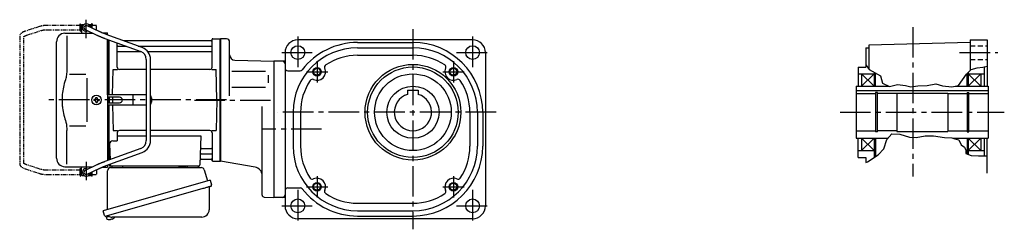
# Model space of a CAD drawing. Extents: x -627 to 1068, y 25 to 788.
# Drawn here: x -627 to 297, y 53 to 250 of the extents above; entities that cross this region are included whole.
import ezdxf

# ---------------------------------------------------------------- set-up
doc = ezdxf.new("R2010")
doc.units = 0
doc.header["$LTSCALE"] = 3
doc.header["$MEASUREMENT"] = 0
for name, pattern in [('HIDDEN2', [4.7625, 3.175, -1.5875]), ('PHANTOM', [2.5, 1.25, -0.25, 0.25, -0.25, 0.25, -0.25]), ('sekkei(A2)', [14.2875, 9.525, -1.5875, 1.5875, -1.5875]), ('sekkei_H', [2.38125, 1.5875, -0.79375])]:
    doc.linetypes.add(name, pattern=pattern)
doc.layers.get('0').update_dxf_attribs({"linetype": 'CONTINUOUS'})
for name, color, linetype in [('CENTER', 3, 'sekkei(A2)'), ('HIDS', 1, 'HIDDEN2'), ('HOJO', 4, 'CONTINUOUS'), ('PHANTOM', 2, 'PHANTOM')]:
    doc.layers.add(name, color=color, linetype=linetype)

# ---------------------------------------------------------------- blocks, each defined once
blk = doc.blocks.new('A$C6FE740DB-1')
for p, q in [((-130.75, 66), (-130.75, 70)), ((-130.75, 70), (-130.7, 70)), ((-130.75, 66), (-130.7, 66)), ((-130.2, 71), (-130.7, 70.5)), ((-130.7, 70.5), (-130.7, 62.78)), ((-130.7, 70.5), (-128.65, 70.5)), ((-130.2, 71), (-128, 71)), ((-127.07, 66.2), (-116.28, 61.01)), ((-114.55, 64.61), (-125.33, 69.8)), ((-124.4, 71), (-122.2, 71)), ((-123.75, 70.5), (-121.7, 70.5)), ((-122.2, 71), (-121.7, 70.5)), ((-121.7, 70.5), (-121.7, 68.05)), ((-121.65, 70), (-121.7, 70)), ((-121.65, 68.03), (-121.65, 70)), ((-146.07, 62.65), (-120.17, 62.88)), ((-144.28, 60.35), (-144.28, 28.58)), ((-121.7, 63.61), (-121.7, 62.86)), ((-114.55, 64.61), (-114.62, 64.64)), ((-110.72, 62.96), (-106, 63)), ((-108.67, 57.89), (-74.95, 45.53)), ((-73.57, 49.28), (-107.29, 61.65)), ((-106, 61.17), (-106, 63)), ((-106, 5), (-106, 56.91)), ((-105, 5), (-105, 56.55)), ((-105, 56.55), (-105, 5)), ((-104.7, 5), (-104.7, 56.44)), ((-8.77, 55.5), (-90.53, 55.5)), ((-8.15, 56.67), (-8.28, 55.91)), ((-8, 30.75), (-8, 56.74)), ((-7.16, 57.5), (-0.3, 57.5)), ((-0.3, -57.5), (-0.3, 57.5)), ((-0.3, 57.5), (0, 57.33)), ((0, 57.33), (0, -57.33)), ((-154, -54.65), (-154, 54.65)), ((-97, 30.75), (-97, 53.61)), ((-96.5, 50.67), (-88.97, 50.67)), ((-77.35, 50.67), (-8.5, 50.67)), ((-96.5, 45.43), (-74.7, 45.43)), ((-69.7, 38.02), (-69.7, -38.02)), ((-68.27, 45.43), (-8.5, 45.43)), ((-65.7, -38.02), (-65.7, 38.02)), ((-101.37, 5), (-100.75, 28.75)), ((-100.75, 28.75), (-96.72, 28.75)), ((-69.7, 28.75), (-95, 28.75)), ((-10, 28.75), (-65.7, 28.75)), ((-8.28, 28.75), (-4.25, 28.75)), ((-3.5, 0), (-4.25, 28.75)), ((-141.73, 24.38), (-126.5, 24.4)), ((-125.5, 5), (-125.5, -5)), ((-118.25, 0.58), (-118.95, 0.58)), ((-118.95, 0.58), (-118.95, -0.58)), ((-117.08, 1.75), (-117.08, 2.45)), ((-117.08, 2.45), (-115.92, 2.45)), ((-115.92, 1.75), (-115.92, 2.45)), ((-114.75, 0.58), (-114.05, 0.58)), ((-114.05, 0.58), (-114.05, -0.58)), ((-106, 5), (-106, -5)), ((-69.7, 5), (-106, 5)), ((-94.82, 2.6), (-106, 2.6)), ((-105, 2.6), (-105, -2.6)), ((-105, 2.6), (-105, -2.6)), ((-104.7, 2.6), (-104.7, -2.6)), ((-101.43, 2.6), (-101.5, 0)), ((-101.5, 0), (-101.43, -2.6)), ((-81.94, -4.5), (-81.94, 4.5)), ((-64.82, 2), (-64.82, -2)), ((-3.5, 0), (-4.25, -28.75)), ((-118.25, -0.58), (-118.95, -0.58)), ((-117.08, -1.75), (-117.08, -2.45)), ((-117.08, -2.45), (-115.92, -2.45)), ((-115.92, -1.75), (-115.92, -2.45)), ((-114.75, -0.58), (-114.05, -0.58)), ((-106, -2.6), (-94.82, -2.6)), ((-106, -5), (-106, -56.91)), ((-69.7, -5), (-106, -5)), ((-105, -56.55), (-105, -5)), ((-105, -56.55), (-105, -5)), ((-104.7, -56.44), (-104.7, -5)), ((-101.37, -5), (-100.75, -28.75)), ((-141.74, -24.38), (-126.5, -24.41)), ((-144.28, -60.35), (-144.28, -28.58)), ((-100.75, -28.75), (-96.72, -28.75)), ((-97, -30.75), (-97, -38.37)), ((-97, -33.79), (-69.7, -33.79)), ((-69.7, -28.75), (-95, -28.75)), ((-10, -28.75), (-65.7, -28.75)), ((-65.7, -33.79), (-18.51, -33.79)), ((-18.51, -33.79), (-19.47, -61.03)), ((-8.28, -28.75), (-4.25, -28.75)), ((-8, -30.75), (-8, -56.74)), ((-74.95, -45.53), (-108.67, -57.89)), ((-104.22, -41.47), (-103.71, -56.07)), ((-101.22, -38.37), (-97, -38.37)), ((-17.89, -45.43), (-8.5, -45.43)), ((-107.29, -61.65), (-73.57, -49.28)), ((-18.14, -50.67), (-8.5, -50.67)), ((-146.07, -62.65), (-120.17, -62.88)), ((-130.7, -70.5), (-130.7, -62.78)), ((-116.28, -61.01), (-127.07, -66.2)), ((-125.33, -69.8), (-114.55, -64.61)), ((-121.7, -63.61), (-121.7, -62.86)), ((-110.72, -62.96), (-106, -63)), ((-106, -61.17), (-106, -63)), ((-104.5, -60.62), (-104.5, -61)), ((-103.56, -60.28), (-103.53, -61.03)), ((-103.5, -62), (-20.47, -62)), ((-18.31, -55.5), (-8.77, -55.5)), ((-8.15, -56.67), (-8.28, -55.91)), ((-7.16, -57.5), (-0.3, -57.5)), ((-0.3, -57.5), (0, -57.33)), ((-130.75, -66), (-130.75, -70)), ((-130.75, -66), (-130.7, -66)), ((-130.75, -70), (-130.7, -70)), ((-130.2, -71), (-130.7, -70.5)), ((-130.7, -70.5), (-128.65, -70.5)), ((-130.2, -71), (-128, -71)), ((-124.4, -71), (-122.2, -71)), ((-123.75, -70.5), (-121.7, -70.5)), ((-122.2, -71), (-121.7, -70.5)), ((-121.7, -70.5), (-121.7, -68.05)), ((-121.65, -70), (-121.7, -70)), ((-121.65, -68.03), (-121.65, -70)), ((-107.38, -109.27), (-107.1, -110.23)), ((-104.58, -109.51), (-107.31, -110.29)), ((-107.31, -110.29), (-106.88, -111.77)), ((-104.61, -112.42), (-104.61, -112.4)), ((-103.13, -112.23), (-103.46, -112.33)), ((-103.2, -111.99), (-103.13, -112.23)), ((-102.14, -111.95), (-102.21, -111.71)), ((-101.8, -111.85), (-102.14, -111.95)), ((-100.79, -111.3), (-100.78, -111.32))]:
    blk.add_line(p, q)
at = {"color": 7, "linetype": 'Continuous', "lineweight": 25}
for p, q in [((-125.5, 20.4), (-125.5, 5)), ((-125.5, -5), (-125.5, -20.41)), ((-103.18, -63.5), (-18.27, -63.5)), ((-100.2, -62), (-93.8, -62)), ((-38.8, -62.1), (-38.8, -62.7)), ((-38.8, -62.1), (-33.2, -62.1)), ((-33.2, -62.7), (-33.2, -62.1)), ((-29.2, -62), (-22.8, -62)), ((-106, -102.84), (-106, -66.5)), ((-15.38, -65.68), (-12.45, -76.02)), ((-9.78, -75.25), (-110.23, -104.05)), ((-10.68, -82.14), (-10.68, -103.05)), ((-9.78, -75.25), (-8.54, -79.57)), ((-16.64, -83.25), (-107.38, -109.27)), ((-108.99, -108.38), (-110.23, -104.05)), ((-17.68, -110.05), (-101.89, -110.05))]:
    blk.add_line(p, q, dxfattribs=at)
at = {"color": 7, "linetype": 'Continuous', "lineweight": 25, "flags": 128}
blk.add_lwpolyline([(-9.43, -81.18), (-9.48, -81.2), (-9.64, -81.24), (-9.9, -81.32), (-10.25, -81.42), (-10.7, -81.55), (-11.24, -81.7), (-11.86, -81.88), (-12.54, -82.08), (-13.29, -82.29), (-14.08, -82.52), (-14.91, -82.75), (-15.77, -83), (-16.64, -83.25)], dxfattribs=at)
blk.add_circle((-116.5, 0), 4.5)
for centre, radius, start, end in [((-126.2, 68), 3.5, 9.13995, 299.44014), ((-126.2, 68), 2, 64.29005, 244.29005), ((-146, 54.65), 8, 90.5, 180), ((-8.77, 56), 0.5, 270, 350), ((-7.16, 56.5), 1, 90, 170), ((-96.5, 51.17), 0.5, 180, 270), ((-77.7, 38.02), 12, 0, 69.8637), ((-8.5, 51.17), 0.5, 270, 360), ((-96.5, 44.93), 0.5, 90, 180), ((-77.7, 38.02), 8, 0, 69.8637), ((-8.5, 44.93), 0.5, 360, 90), ((-95, 30.75), 2, 180, 270), ((-10, 30.75), 2, 270, 360), ((-118.25, 1.75), 1.17, 270, 0), ((-114.75, 1.75), 1.17, 180, 270), ((-94.82, 0), 2.6, 270, 90), ((-67.82, 2), 3, 0, 44.95527), ((-118.25, -1.75), 1.17, 0, 90), ((-114.75, -1.75), 1.17, 90, 180), ((-67.82, -2), 3, 315.04473, 0), ((-95, -30.75), 2, 90, 180), ((-10, -30.75), 2, 0, 90), ((-101.22, -41.37), 3, 90, 182), ((-77.7, -38.02), 8, 290.1363, 0), ((-77.7, -38.02), 12, 290.1363, 0), ((-17.89, -44.43), 1, 178, 270), ((-8.5, -44.93), 0.5, 270, 0), ((-146, -54.65), 8, 180, 269.5), ((-18.14, -51.67), 1, 90, 178), ((-8.5, -51.17), 0.5, 0, 90), ((-126.2, -68), 3.5, 60.55986, 350.86005), ((-103.5, -61), 1, 180, 270), ((-102.53, -61), 1, 182, 270), ((-20.47, -61), 1, 270, 358), ((-18.31, -56.5), 1, 90, 178), ((-8.77, -56), 0.5, 10, 90), ((-7.16, -56.5), 1, 190, 270), ((-126.2, -68), 2, 115.70995, 295.70995), ((-104.4, -105.92), 6.5, 303.86687, 320.55917), ((-106.54, -111.68), 0.36, 196.00429, 249.64592), ((-104.4, -105.92), 6.5, 249.64592, 268.1417), ((-104.4, -105.92), 6.48, 268.16915, 278.30752), ((-104.67, -104.97), 7.18, 281.88998, 290.11859), ((-104.4, -105.92), 6.48, 293.70105, 303.83942)]:
    blk.add_arc(centre, radius, start, end)
at = {"color": 7, "linetype": 'Continuous', "lineweight": 25}
for centre, radius, start, end in [((-103, -66.5), 3, 95.73917, 180), ((-103.5, -61.53), 2, 275.73917, 346.26282), ((-90.5, -61.5), 2, 194.47751, 270), ((-39.6, -62.7), 0.8, 270, 0), ((-32.4, -62.7), 0.8, 180, 267.22448), ((-32.5, -61.5), 2, 270, 345.52249), ((-19.5, -61.5), 2, 194.47751, 270), ((-18.27, -66.5), 3, 15.82353, 90), ((-9.88, -82.14), 0.8, 106, 180), ((-9.79, -79.93), 1.3, 286, 16), ((-107.74, -108.02), 1.3, 196, 286), ((-105.97, -109.7), 0.8, 58.46656, 106), ((-101.89, -103.05), 7, 238.46656, 270), ((-17.68, -103.05), 7, 270, 0)]:
    blk.add_arc(centre, radius, start, end, dxfattribs=at)
for points, knots in [([(-116.28, 61.01), (-116.18, 60.95), (-115.86, 60.8), (-115.28, 60.54), (-114.53, 60.21), (-113.72, 59.86), (-112.86, 59.51), (-111.96, 59.15), (-111.02, 58.78), (-110.06, 58.41), (-109.27, 58.11), (-108.81, 57.94), (-108.67, 57.89)], [0, 0, 0, 0, 0.058541, 0.173626, 0.286997, 0.399177, 0.510646, 0.621666, 0.732399, 0.842949, 0.953392, 1, 1, 1, 1]), ([(-107.29, 61.65), (-107.46, 61.71), (-107.94, 61.89), (-108.74, 62.19), (-109.67, 62.54), (-110.57, 62.9), (-111.43, 63.24), (-112.23, 63.58), (-112.98, 63.9), (-113.66, 64.2), (-114.18, 64.43), (-114.45, 64.56), (-114.55, 64.61)], [0, 0, 0, 0, 0.058322, 0.169266, 0.280195, 0.391013, 0.50165, 0.612015, 0.72198, 0.831351, 0.939829, 1, 1, 1, 1]), ([(-144.28, 28.58), (-144.29, 27.78), (-144.32, 26.95), (-144.44, 25.29), (-144.52, 24.47), (-144.74, 22.83), (-144.88, 22), (-145.07, 21.04), (-145.1, 20.9), (-145.12, 20.76)], [0.0002013, 0.0002013, 0.0002013, 0.0002013, 0.3230943, 0.3230943, 0.6260446, 0.6260446, 0.9289949, 0.9289949, 0.9788862, 0.9788862, 0.9788862, 0.9788862]), ([(-145.12, 20.76), (-145.92, 18.46), (-146.61, 16.13), (-147.71, 11.5), (-148.12, 9.21), (-148.69, 4.57), (-148.83, 2.22), (-148.82, -1.36), (-148.78, -2.57), (-148.62, -4.98), (-148.5, -6.17), (-148.04, -9.72), (-147.59, -12.06), (-146.49, -16.53), (-145.85, -18.66), (-145.12, -20.76)], [0.0043765, 0.0043765, 0.0043765, 0.0043765, 0.1757485, 0.1757485, 0.3398793, 0.3398793, 0.5040101, 0.5040101, 0.5877582, 0.5877582, 0.6715064, 0.6715064, 0.8390026, 0.8390026, 0.9956241, 0.9956241, 0.9956241, 0.9956241]), ([(-108.67, -57.89), (-108.84, -57.96), (-109.34, -58.14), (-110.16, -58.45), (-111.12, -58.82), (-112.05, -59.18), (-112.94, -59.54), (-113.79, -59.89), (-114.59, -60.23), (-115.33, -60.56), (-115.89, -60.82), (-116.19, -60.96), (-116.28, -61.01)], [0, 0, 0, 0, 0.058008, 0.168369, 0.278801, 0.389324, 0.500001, 0.610919, 0.722197, 0.834021, 0.946695, 1, 1, 1, 1]), ([(-114.55, -64.61), (-114.45, -64.56), (-114.19, -64.44), (-113.69, -64.21), (-113.02, -63.91), (-112.29, -63.6), (-111.49, -63.27), (-110.64, -62.93), (-109.75, -62.57), (-108.82, -62.22), (-108, -61.91), (-107.49, -61.72), (-107.29, -61.65)], [0, 0, 0, 0, 0.057822, 0.163944, 0.271464, 0.380259, 0.489871, 0.600018, 0.71052, 0.821254, 0.932134, 1, 1, 1, 1])]:
    blk.add_open_spline(points, degree=3, knots=knots)
blk.add_open_spline([(-145.12, -20.76), (-144.57, -23.45), (-144.29, -26.15), (-144.28, -28.58)], degree=3)
at = {"layer": 'CENTER'}
for p, q in [((-126.2, 58.01), (-126.2, 75.45)), ((-8, 57.5), (-8.05, 57.2)), ((-7.69, 57.5), (-8, 57.5)), ((5.5, 0), (-165.34, 0)), ((-126.2, -58.01), (-126.2, -75.45))]:
    blk.add_line(p, q, dxfattribs=at)
at = {"layer": 'PHANTOM'}
for p, q in [((-169.83, 69.04), (-183.15, 64.71)), ((-181.91, 60.9), (-168.6, 65.23)), ((-131.95, 70), (-163.22, 70)), ((-163.22, 66), (-131.95, 66)), ((-131.95, 70), (-131.95, 71.5)), ((-131.95, 71.5), (-131.35, 71.5)), ((-131.95, 66), (-131.95, 70)), ((-131.95, 66), (-131.95, 64.5)), ((-131.35, 64.5), (-131.35, 71.5)), ((-130.75, 69.52), (-131.35, 69.52)), ((-130.75, 66.47), (-131.35, 66.47)), ((-121.05, 69.52), (-121.65, 69.52)), ((-120.45, 71.5), (-121.05, 71.5)), ((-121.05, 71.5), (-121.05, 67.74)), ((-120.45, 71.5), (-120.45, 70)), ((-116.55, 70), (-120.45, 70)), ((-120.45, 67.45), (-120.45, 70)), ((-117.44, 66), (-116.55, 66)), ((-116.55, 69.84), (-116.55, 70)), ((-116.55, 66), (-116.55, 69.84)), ((-188.55, 59.77), (-188.55, -59.77)), ((-184.55, -59.55), (-184.55, 59.55)), ((-131.95, 64.5), (-131.35, 64.5)), ((-168.6, -65.23), (-181.91, -60.91)), ((-131.95, -64.5), (-131.35, -64.5)), ((-131.95, -66), (-131.95, -64.5)), ((-131.35, -71.5), (-131.35, -64.5)), ((-183.15, -64.71), (-169.83, -69.04)), ((-131.95, -66), (-163.22, -66)), ((-163.22, -70), (-131.95, -70)), ((-131.95, -70), (-131.95, -66)), ((-131.95, -70), (-131.95, -71.5)), ((-131.95, -71.5), (-131.35, -71.5)), ((-130.75, -66.48), (-131.35, -66.48)), ((-130.75, -69.53), (-131.35, -69.53)), ((-121.05, -69.53), (-121.65, -69.53)), ((-121.05, -67.74), (-121.05, -71.5)), ((-120.45, -71.5), (-121.05, -71.5)), ((-120.45, -70), (-120.45, -67.45)), ((-120.45, -70), (-116.55, -70)), ((-120.45, -71.5), (-120.45, -70)), ((-116.55, -66), (-117.44, -66)), ((-116.55, -66), (-116.55, -69.84)), ((-116.55, -69.84), (-116.55, -70))]:
    blk.add_line(p, q, dxfattribs=at)
for points, knots in [([(-183.15, 64.71), (-183.31, 64.66), (-183.78, 64.5), (-184.51, 64.21), (-185.34, 63.83), (-186.1, 63.41), (-186.77, 62.95), (-187.33, 62.46), (-187.77, 61.96), (-188.11, 61.45), (-188.35, 60.92), (-188.52, 60.36), (-188.54, 59.97), (-188.55, 59.77)], [0, 0, 0, 0, 0.054238, 0.159698, 0.266695, 0.376105, 0.488373, 0.589541, 0.682215, 0.766767, 0.845438, 0.92038, 1, 1, 1, 1]), ([(-163.22, 70), (-163.42, 70), (-163.98, 69.99), (-164.92, 69.95), (-166.01, 69.85), (-167.08, 69.7), (-168.12, 69.5), (-169.04, 69.28), (-169.6, 69.11), (-169.83, 69.04)], [0, 0, 0, 0, 0.083813, 0.241997, 0.400431, 0.559314, 0.718913, 0.879532, 1, 1, 1, 1]), ([(-168.6, 65.23), (-168.47, 65.27), (-168.11, 65.38), (-167.46, 65.55), (-166.64, 65.72), (-165.76, 65.85), (-164.85, 65.94), (-164, 65.99), (-163.45, 66), (-163.22, 66)], [0, 0, 0, 0, 0.083502, 0.2404389, 0.3988672, 0.5588028, 0.7198502, 0.8816553, 1, 1, 1, 1]), ([(-184.55, 59.55), (-184.52, 59.58), (-184.46, 59.65), (-184.27, 59.81), (-183.97, 60.01), (-183.57, 60.24), (-183.08, 60.47), (-182.52, 60.7), (-182.1, 60.84), (-181.91, 60.9)], [0.0025984, 0.0025984, 0.0025984, 0.0025984, 0.112236, 0.2512207, 0.3952233, 0.5450082, 0.7003136, 0.8604203, 1, 1, 1, 1]), ([(-188.55, -59.77), (-188.54, -59.94), (-188.53, -60.29), (-188.39, -60.82), (-188.16, -61.35), (-187.85, -61.85), (-187.45, -62.33), (-186.95, -62.8), (-186.34, -63.25), (-185.62, -63.68), (-184.81, -64.08), (-183.98, -64.42), (-183.41, -64.62), (-183.15, -64.71)], [0, 0, 0, 0, 0.06556, 0.141288, 0.218277, 0.29892, 0.385598, 0.480413, 0.583813, 0.692974, 0.802836, 0.910846, 1, 1, 1, 1]), ([(-181.91, -60.91), (-182.04, -60.86), (-182.39, -60.74), (-182.93, -60.54), (-183.47, -60.29), (-183.91, -60.05), (-184.24, -59.83), (-184.46, -59.65), (-184.52, -59.59), (-184.55, -59.55)], [0, 0, 0, 0, 0.0898068, 0.2557189, 0.4187354, 0.5777384, 0.7319242, 0.8807483, 0.9964124, 0.9964124, 0.9964124, 0.9964124]), ([(-169.83, -69.04), (-169.67, -69.09), (-169.18, -69.24), (-168.34, -69.46), (-167.3, -69.67), (-166.23, -69.82), (-165.14, -69.93), (-164.13, -69.99), (-163.49, -70), (-163.22, -70)], [0, 0, 0, 0, 0.085092, 0.247142, 0.407923, 0.567647, 0.726604, 0.885066, 1, 1, 1, 1]), ([(-163.22, -66), (-163.38, -66), (-163.87, -66), (-164.66, -65.96), (-165.58, -65.87), (-166.47, -65.75), (-167.31, -65.58), (-168.02, -65.41), (-168.43, -65.28), (-168.6, -65.23)], [0, 0, 0, 0, 0.084681, 0.2469793, 0.4090217, 0.5704383, 0.7309031, 0.8900562, 1, 1, 1, 1])]:
    blk.add_open_spline(points, degree=3, knots=knots, dxfattribs=at)

msp = doc.modelspace()

# ---------------------------------------------------------------- linework, layer by layer
for p, q in [((-432.52, 231.46), (-438.1, 231.61)), ((-438.1, 231.43), (-438.1, 116.77)), ((-429.6, 178.04), (-429.6, 228.46)), ((-201.6, 230.6), (-365.6, 230.6)), ((-309.6, 228.1), (-257.6, 228.1)), ((-309.6, 223.1), (-257.6, 223.1)), ((167.4, 223.09), (170.4, 223.09)), ((167.4, 223.09), (167.4, 205.09)), ((265.4, 228.09), (170.4, 225.61)), ((170.4, 225.61), (170.4, 202.77)), ((265.4, 230.59), (281.4, 230.59)), ((265.4, 230.59), (265.4, 201.97)), ((281.4, 230.59), (281.4, 187.09)), ((-377.6, 218.6), (-377.6, 74.6)), ((-309.6, 216.1), (-257.6, 216.1)), ((-189.6, 219.41), (-189.6, 74.6)), ((-424.73, 211.55), (-388.1, 210.59)), ((-377.6, 210.6), (-388.1, 210.59)), ((-388.1, 210.59), (-388.1, 82.59)), ((160.4, 205.09), (167.4, 205.09)), ((160.4, 205.09), (160.4, 187.09)), ((278.4, 205.19), (278.4, 187.09)), ((-427.42, 201.03), (-395.84, 201.03)), ((-393.6, 197.54), (-393.6, 190.11)), ((-375.1, 201.6), (-363.47, 201.6)), ((160.4, 198.59), (175.4, 198.59)), ((163.4, 187.09), (175.28, 198.59)), ((163.4, 198.59), (175.4, 187.09)), ((163.4, 198.59), (163.4, 187.09)), ((175.4, 199.99), (175.4, 187.09)), ((176.4, 187.09), (176.4, 199.45)), ((262.4, 187.09), (262.4, 198.97)), ((263.4, 199.97), (263.4, 187.09)), ((263.4, 198.59), (278.4, 198.59)), ((263.4, 198.59), (275.4, 187.09)), ((275.4, 198.59), (263.4, 187.09)), ((275.4, 198.59), (275.4, 187.09)), ((-427.42, 186.17), (-395.84, 186.17)), ((158.4, 187.09), (180.03, 187.09)), ((158.4, 187.09), (158.4, 138.09)), ((180.03, 187.09), (189.15, 187.09)), ((251.15, 187.09), (282.4, 187.09)), ((263.4, 187.09), (262.03, 187.09)), ((282.4, 187.09), (282.4, 138.09)), ((282.4, 187.09), (282.4, 186.72)), ((-262.6, 183.4), (-262.6, 179.37)), ((-262.6, 183.4), (-252.6, 183.4)), ((-252.6, 183.4), (-252.6, 179.37)), ((158.4, 182.89), (282.4, 182.89)), ((158.4, 180.09), (176.65, 180.09)), ((176.65, 181.09), (176.65, 144.09)), ((178.4, 181.09), (176.65, 181.09)), ((178.4, 144.09), (178.4, 181.09)), ((196.4, 180.09), (178.4, 180.09)), ((196.4, 180.59), (244.4, 180.59)), ((196.4, 180.59), (196.4, 144.59)), ((244.4, 180.59), (244.4, 144.59)), ((244.4, 180.09), (262.4, 180.09)), ((262.4, 181.09), (262.4, 144.09)), ((262.4, 181.09), (264.15, 181.09)), ((264.15, 144.09), (264.15, 181.09)), ((264.15, 180.09), (282.4, 180.09)), ((-399.1, 84.83), (-399.1, 168.06)), ((-370.1, 162.6), (-370.1, 130.6)), ((-363.1, 162.6), (-363.1, 130.6)), ((-204.1, 162.6), (-204.1, 130.6)), ((-197.1, 162.6), (-197.1, 130.6)), ((-192.1, 162.6), (-192.1, 130.6)), ((158.4, 145.09), (176.65, 145.09)), ((178.4, 144.09), (176.65, 144.09)), ((196.4, 145.09), (178.4, 145.09)), ((196.4, 144.59), (244.4, 144.59)), ((244.4, 145.09), (262.4, 145.09)), ((262.4, 144.09), (264.15, 144.09)), ((264.15, 145.09), (282.4, 145.09)), ((158.4, 138.09), (188.11, 138.09)), ((160.4, 120.09), (160.4, 138.09)), ((163.4, 138.09), (175.28, 126.72)), ((175.4, 138.09), (163.4, 126.59)), ((163.4, 138.09), (163.4, 126.59)), ((175.4, 138.09), (175.4, 120.19)), ((176.4, 138.09), (176.4, 120.84)), ((249.65, 138.09), (282.4, 138.09)), ((262.4, 138.09), (262.4, 123.32)), ((263.4, 138.09), (275.4, 126.59)), ((263.4, 138.09), (263.4, 123.01)), ((275.4, 138.09), (263.53, 126.59)), ((275.4, 138.09), (275.4, 126.59)), ((278.4, 138.09), (278.4, 121.59)), ((281.4, 105.25), (281.4, 138.09)), ((160.4, 126.59), (175.4, 126.59)), ((263.4, 126.59), (278.4, 126.59)), ((-405.71, 110.96), (-438.1, 116.59)), ((160.4, 120.09), (167.4, 120.09)), ((167.4, 120.09), (167.4, 115.42)), ((-375.1, 91.6), (-363.47, 91.6)), ((-397.15, 82.83), (-388.1, 82.59)), ((-377.6, 82.6), (-388.1, 82.59)), ((-309.6, 77.1), (-257.6, 77.1)), ((-309.6, 70.1), (-257.6, 70.1)), ((-309.6, 65.1), (-257.6, 65.1)), ((-201.6, 62.6), (-365.6, 62.6))]:
    msp.add_line(p, q)
for centre, radius in [((-365.6, 218.6), 6.5), ((-201.6, 218.6), 6.5), ((-347.6, 200.6), 3.25), ((-257.6, 162.6), 44.95), ((-257.6, 162.6), 42.5), ((-219.6, 200.6), 3.25), ((-257.6, 162.6), 36), ((-257.6, 162.6), 24.5), ((-347.6, 92.6), 3.25), ((-219.6, 92.6), 3.25), ((-365.6, 74.6), 6.5), ((-201.6, 74.6), 6.5)]:
    msp.add_circle(centre, radius)
for centre, radius, start, end in [((-432.6, 228.46), 3, 0, 88.49998), ((-365.6, 218.6), 12, 90, 180), ((-309.6, 162.6), 60.5, 90, 180), ((-309.6, 162.6), 65.5, 90, 142.3891), ((-257.6, 162.6), 65.5, 0, 90), ((-257.6, 162.6), 60.5, 0, 90), ((-201.6, 218.6), 12, 0, 90), ((-424.6, 216.55), 5, 180, 268.49982), ((-309.6, 162.6), 53.5, 90, 123.8896), ((-257.6, 162.6), 53.5, 56.11067, 90), ((-380.1, 208.1), 2.5, 0, 90), ((-375.1, 204.1), 2.5, 180, 270), ((-347.6, 200.6), 8, 245.60969, 24.38986), ((-338.04, 204.94), 2.5, 123.8895, 204.39059), ((-229.16, 204.94), 2.5, 335.60938, 56.11046), ((-219.6, 200.6), 8, 155.61011, 294.39069), ((-363.47, 204.1), 2.5, 270, 322.38989), ((-309.6, 162.6), 53.5, 146.11099, 180), ((-351.93, 191.04), 2.5, 65.60894, 146.1115), ((-215.26, 191.04), 2.5, 33.88905, 114.3895), ((-257.6, 162.6), 53.5, 0, 33.88921), ((-257.6, 162.6), 17.5, 106.60159, 73.39837), ((-309.6, 130.6), 60.5, 180, 270), ((-309.6, 130.6), 53.5, 180, 213.8894), ((-257.6, 130.6), 60.5, 270, 0), ((-257.6, 130.6), 65.5, 270, 0), ((-257.6, 130.6), 53.5, 326.11115, 0), ((-407.1, 103.08), 8, 0, 79.98357), ((-351.93, 102.16), 2.5, 213.88879, 294.3898), ((-347.6, 92.6), 8, 335.61044, 114.3898), ((-219.6, 92.6), 8, 65.6102, 204.3902), ((-215.26, 102.16), 2.5, 245.6102, 326.11121), ((-397.1, 84.83), 2, 180, 268.50079), ((-380.1, 85.1), 2.5, 270, 0), ((-375.1, 89.1), 2.5, 90, 180), ((-363.47, 89.1), 2.5, 37.61126, 90), ((-309.6, 130.6), 65.5, 217.6107, 270), ((-338.04, 88.26), 2.5, 155.6087, 236.1105), ((-309.6, 130.6), 53.5, 236.11081, 270), ((-257.6, 130.6), 53.5, 270, 303.8898), ((-229.16, 88.26), 2.5, 303.88953, 24.38908), ((-365.6, 74.6), 12, 180, 270), ((-201.6, 74.6), 12, 270, 0)]:
    msp.add_arc(centre, radius, start, end)
at = {"layer": 'CENTER'}
for p, q in [((-257.6, 240.6), (-257.6, 52.6)), ((211.4, 242.59), (211.4, 102.11)), ((-365.6, 233.6), (-365.6, 203.6)), ((-201.6, 233.6), (-201.6, 203.6)), ((-380.6, 218.6), (-350.6, 218.6)), ((-216.6, 218.6), (-186.6, 218.6)), ((255.4, 218.59), (291.4, 218.59)), ((-347.6, 210.6), (-347.6, 190.6)), ((-219.6, 210.6), (-219.6, 190.6)), ((-357.6, 200.6), (-337.6, 200.6)), ((-229.6, 200.6), (-209.6, 200.6)), ((-462.69, 174.09), (-388.1, 174.09)), ((-179.6, 162.6), (-384.48, 162.6)), ((143.4, 162.59), (297.4, 162.59)), ((-343.29, 146.6), (-398.99, 146.6)), ((-347.6, 102.6), (-347.6, 82.6)), ((-219.6, 102.6), (-219.6, 82.6)), ((-357.6, 92.6), (-337.6, 92.6)), ((-229.6, 92.6), (-209.6, 92.6)), ((-365.6, 89.6), (-365.6, 59.6)), ((-201.6, 89.6), (-201.6, 59.6)), ((-380.6, 74.6), (-350.6, 74.6)), ((-216.6, 74.6), (-186.6, 74.6))]:
    msp.add_line(p, q, dxfattribs=at)
at = {"layer": 'HIDS', "linetype": 'sekkei_H'}
for p, q in [((265.4, 225.09), (281.4, 225.09)), ((265.4, 212.09), (281.4, 212.09))]:
    msp.add_line(p, q, dxfattribs=at)
at = {"layer": 'HOJO'}
for p, q in [((167.4, 207.08), (170.53, 202.59)), ((266.28, 202.84), (271.78, 204.22)), ((271.78, 204.22), (277.4, 204.97)), ((277.4, 204.97), (281.4, 205.84)), ((170.53, 202.59), (181.28, 196.84)), ((181.28, 196.84), (183.03, 189.84)), ((258.28, 193.09), (261.78, 198.34)), ((261.78, 198.34), (266.28, 202.84)), ((183.03, 189.84), (189.72, 186.84)), ((189.72, 186.84), (197.03, 188.59)), ((197.03, 188.59), (204.53, 187.84)), ((204.53, 187.84), (209.78, 186.34)), ((209.78, 186.34), (216.28, 187.34)), ((216.28, 187.34), (225.03, 187.84)), ((225.03, 187.84), (233.28, 189.34)), ((233.28, 189.34), (239.53, 187.34)), ((239.53, 187.34), (248.03, 186.34)), ((248.03, 186.34), (254.28, 187.84)), ((254.28, 187.84), (258.28, 193.09)), ((187.03, 136.84), (191.78, 142.34)), ((191.78, 142.34), (199.4, 141.97)), ((199.4, 141.97), (208.28, 139.22)), ((208.28, 139.22), (214.53, 138.97)), ((214.53, 138.97), (223.28, 140.47)), ((223.28, 140.47), (230.9, 140.34)), ((230.9, 140.34), (241.28, 138.97)), ((241.28, 138.97), (248.28, 138.59)), ((184.28, 128.22), (187.03, 136.84)), ((248.28, 138.59), (251.03, 137.59)), ((251.03, 137.59), (254.78, 136.59)), ((254.78, 136.59), (257.03, 131.84)), ((257.03, 131.84), (260.03, 129.84)), ((260.03, 129.84), (261.4, 126.97)), ((168.9, 115.97), (178.9, 122.47)), ((178.9, 122.47), (184.28, 128.22)), ((261.4, 126.97), (261.15, 123.72)), ((261.15, 123.72), (266.28, 122.09)), ((266.28, 122.09), (273.15, 121.59)), ((273.15, 121.59), (281.4, 121.59)), ((167.4, 115.42), (168.9, 115.97))]:
    msp.add_line(p, q, dxfattribs=at)
for centre in [(-347.6, 200.6), (-219.6, 200.6), (-347.6, 92.6), (-219.6, 92.6)]:
    msp.add_circle(centre, 4, dxfattribs=at)

# ---------------------------------------------------------------- block references
msp.add_blockref('A$C6FE740DB-1', (-438.1, 174.1))

doc.saveas('drawing.dxf')
